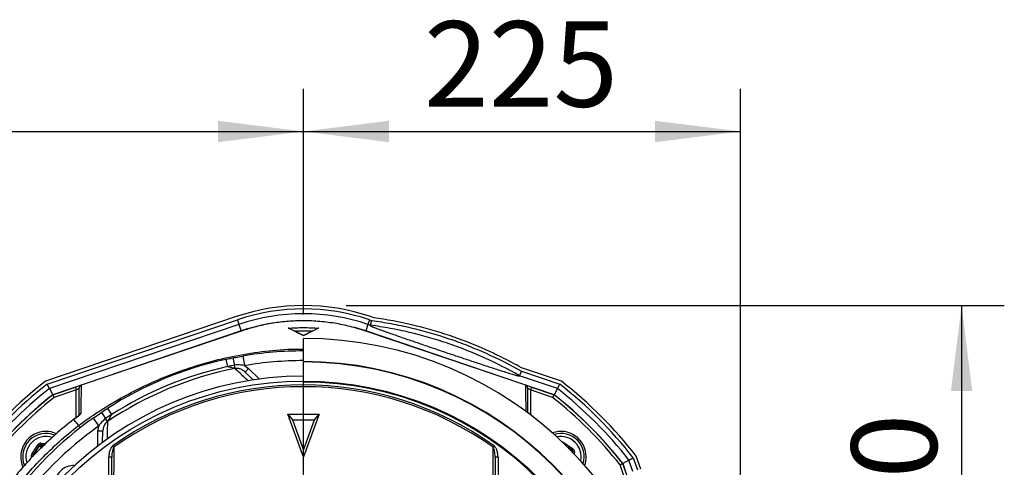
# Model space of a CAD drawing. Extents: x 330 to 4510, y 110 to 6446.
# Drawn here: x 3022 to 3530, y 1921 to 2151 of the extents above; entities that cross this region are included whole.
import ezdxf

# ---------------------------------------------------------------- set-up
doc = ezdxf.new("R2010")
doc.units = 0
doc.header["$LTSCALE"] = 22
doc.layers.get('0').update_dxf_attribs({"linetype": 'CONTINUOUS'})
doc.layers.add('AM_BOR', color=7, linetype='CONTINUOUS')
doc.styles.add('SLDTEXTSTYLE0', font='TXT', dxfattribs={"width": 0.605})
doc.dimstyles.new('SLDDIMSTYLE0', dxfattribs={"dimtxt": 44, "dimasz": 44, "dimexe": 0, "dimexo": 0.0625, "dimgap": 11, "dimtad": 1, "dimdec": 0, "dimrnd": 1e-09, "dimzin": 12, "dimtxsty": 'SLDTEXTSTYLE0', "dimsah": 1, "dimcen": 0.09, "dimazin": 3, "dimtfac": 1, "dimtdec": 0, "dimtofl": 0, "dimtmove": 0, "dimatfit": 3, "dimtolj": 1, "dimtzin": 12})

# ---------------------------------------------------------------- blocks, each defined once
blk = doc.blocks.new('_D_11')
at = {"layer": 'AM_BOR', "color": 7}
for p, q in [((2768.61, 1894.52), (2768.61, 2115.42)), ((3168.61, 1999.33), (3168.61, 2115.42)), ((2768.61, 2093.42), (3168.61, 2093.42))]:
    blk.add_line(p, q, dxfattribs=at)
for points in [[(2768.61, 2093.42), (2812.61, 2087.92), (2812.61, 2098.92)], [(3168.61, 2093.42), (3124.61, 2098.92), (3124.61, 2087.92)]]:
    blk.add_solid(points, dxfattribs=at)
at = {"layer": 'AM_BOR', "color": 7, "insert": (2918.2, 2150.14), "char_height": 44, "attachment_point": 1, "style": 'SLDTEXTSTYLE0'}
blk.add_mtext('400', dxfattribs=at)
blk = doc.blocks.new('_D_12')
at = {"layer": 'AM_BOR', "color": 7}
for p, q in [((3168.61, 1999.33), (3168.61, 2115.42)), ((3393.61, 1833.14), (3393.61, 2115.42)), ((3168.61, 2093.42), (3393.61, 2093.42))]:
    blk.add_line(p, q, dxfattribs=at)
for points in [[(3168.61, 2093.42), (3212.61, 2087.92), (3212.61, 2098.92)], [(3393.61, 2093.42), (3349.61, 2098.92), (3349.61, 2087.92)]]:
    blk.add_solid(points, dxfattribs=at)
at = {"layer": 'AM_BOR', "color": 7, "insert": (3230.7, 2150.14), "char_height": 44, "attachment_point": 1, "style": 'SLDTEXTSTYLE0'}
blk.add_mtext('225', dxfattribs=at)
blk = doc.blocks.new('_D_13')
at = {"layer": 'AM_BOR', "color": 7}
for p, q in [((3190.61, 2003.86), (3529.52, 2003.86)), ((3507.52, 2003.86), (3507.52, 1793.52)), ((3374.43, 1793.52), (3529.52, 1793.52))]:
    blk.add_line(p, q, dxfattribs=at)
for points in [[(3507.52, 2003.86), (3502.02, 1959.86), (3513.02, 1959.86)], [(3507.52, 1793.52), (3513.02, 1837.52), (3502.02, 1837.52)]]:
    blk.add_solid(points, dxfattribs=at)
at = {"layer": 'AM_BOR', "color": 7, "insert": (3450.8, 1848.27), "char_height": 44, "attachment_point": 1, "rotation": 90, "style": 'SLDTEXTSTYLE0'}
blk.add_mtext('210', dxfattribs=at)
blk = doc.blocks.new('SW_CENTERMARKSYMBOL_1')
at = {"layer": 'AM_BOR', "color": 0}
for p, q in [((0, 5), (0, 183.81)), ((-5, 0), (-183.81, 0)), ((0, 0), (-2.5, 0)), ((0, 0), (0, 2.5)), ((0, 0), (0, -2.5)), ((0, 0), (2.5, 0)), ((5, 0), (183.81, 0)), ((0, -5), (0, -183.81))]:
    blk.add_line(p, q, dxfattribs=at)

msp = doc.modelspace()

# ---------------------------------------------------------------- linework, layer by layer
at = {"color": 7, "linetype": 'CONTINUOUS'}
for p, q in [((3134.05, 1998.17), (3035.79, 1964.92)), ((3204.91, 1997.58), (3203.18, 1998.17)), ((3135.4, 1994.17), (3037.82, 1961.15)), ((3203.15, 1993.72), (3201.83, 1994.17)), ((3136.53, 1990.84), (3039.52, 1958.01)), ((3136.56, 1990.74), (3054.18, 1962.86)), ((3168.61, 1988.42), (3161.24, 1992.04)), ((3165.05, 1990.24), (3163.94, 1990.78)), ((3173.03, 1990.65), (3164.2, 1990.65)), ((3165.09, 1990.19), (3168.61, 1988.47)), ((3175.98, 1992.04), (3168.61, 1988.42)), ((3168.61, 1988.47), (3172.15, 1990.19)), ((3168.61, 1988.42), (3168.61, 1988.47)), ((3173.28, 1990.78), (3172.17, 1990.24)), ((3283.05, 1962.86), (3200.67, 1990.74)), ((3297.71, 1958.01), (3200.7, 1990.84)), ((3168.61, 1975.04), (3168.61, 1986.95)), ((3168.61, 1974.83), (3168.61, 1975.04)), ((3168.61, 1964.52), (3168.61, 1974.83)), ((3138.6, 1969.64), (3142.95, 1965.45)), ((3299.4, 1961.15), (3279.89, 1967.75)), ((3301.43, 1964.92), (3280.82, 1971.89)), ((3054.09, 1962.83), (3051.17, 1961.85)), ((3054.17, 1962.86), (3054.18, 1962.86)), ((3283.05, 1962.86), (3283.05, 1962.86)), ((3286.05, 1961.85), (3283.13, 1962.83)), ((3037.82, 1961.15), (3039.52, 1958.01)), ((3039.57, 1957.92), (3051.17, 1961.85)), ((3286.05, 1961.85), (3297.66, 1957.92)), ((3299.4, 1961.15), (3297.71, 1958.01)), ((3060.32, 1945.97), (3064.58, 1948.91)), ((3160.57, 1947.96), (3161.9, 1947.96)), ((3167.97, 1927.74), (3160.57, 1947.96)), ((3160.57, 1947.96), (3162.93, 1945.14)), ((3161.9, 1947.96), (3175.33, 1947.96)), ((3176.66, 1947.96), (3168.61, 1925.96)), ((3174.3, 1945.14), (3176.66, 1947.96)), ((3175.33, 1947.96), (3176.66, 1947.96)), ((3050.84, 1945.7), (3050.13, 1945.24)), ((3050.14, 1945.22), (3050.15, 1945.22)), ((3050.15, 1945.22), (3050.15, 1945.21)), ((3050.15, 1945.21), (3052.75, 1942.09)), ((3050.98, 1945.79), (3050.84, 1945.7)), ((3162.93, 1945.14), (3168.61, 1929.52)), ((3174.23, 1944.95), (3162.99, 1944.95)), ((3168.61, 1929.52), (3174.3, 1945.14)), ((3065.19, 1933.4), (3065.29, 1939.28)), ((3168.61, 1925.96), (3167.97, 1927.74)), ((3168.61, 1925.96), (3168.61, 1929.52)), ((3069.92, 1907.71), (3069.92, 1925.91)), ((3267.31, 1925.91), (3267.31, 1907.71)), ((3333.01, 1922.56), (3336.94, 1910.96)), ((3336.24, 1924.31), (3333.11, 1922.61)), ((3366.29, 1826.04), (3333.11, 1922.61)), ((3338.24, 1918.47), (3336.24, 1924.31)), ((3342.31, 1919.65), (3340, 1926.35))]:
    msp.add_line(p, q, dxfattribs=at)
at = {"color": 8, "linetype": 'CONTINUOUS'}
for p, q in [((3036.62, 1963.38), (3134.6, 1996.53)), ((3134.6, 1996.53), (3135.4, 1994.17)), ((3135.4, 1994.17), (3136.53, 1990.84)), ((3201.83, 1994.17), (3200.7, 1990.84)), ((3202.63, 1996.53), (3201.83, 1994.17)), ((3202.63, 1996.53), (3203.72, 1996.16)), ((3137.39, 1977.89), (3138.22, 1972.96)), ((3128.62, 1976.19), (3129.44, 1972.44)), ((3132.29, 1976.96), (3133.04, 1973.19)), ((3133.38, 1971.46), (3133.04, 1973.19)), ((3138.22, 1972.96), (3140.34, 1971.44)), ((3138.6, 1969.64), (3140.34, 1971.44)), ((3140.34, 1971.44), (3145.94, 1966.03)), ((3280.92, 1970.04), (3300.6, 1963.38)), ((3051.65, 1960.42), (3040.29, 1956.58)), ((3051.17, 1961.85), (3051.65, 1960.42)), ((3051.65, 1960.42), (3053.15, 1961.44)), ((3051.65, 1946.25), (3051.65, 1960.42)), ((3285.57, 1960.42), (3284.07, 1961.44)), ((3286.05, 1961.85), (3285.57, 1960.42)), ((3285.57, 1960.42), (3285.57, 1947.59)), ((3296.93, 1956.58), (3285.57, 1960.42)), ((3064.58, 1948.91), (3066.72, 1945.72)), ((3067.73, 1950.97), (3069.8, 1947.74)), ((3050.86, 1945.67), (3050.84, 1945.7)), ((3060.32, 1945.97), (3063.22, 1941.89)), ((3067.7, 1944.25), (3066.72, 1945.72)), ((3062.66, 1931.54), (3062.79, 1939.32)), ((3062.79, 1939.32), (3063.22, 1941.89)), ((3065.29, 1939.28), (3062.79, 1939.32)), ((3028.72, 1927.37), (3032.05, 1932.35)), ((3032.71, 1931.91), (3029.39, 1926.93)), ((3029.5, 1926.92), (3032.76, 1931.81)), ((3032.71, 1931.91), (3032.05, 1932.35)), ((3032.76, 1931.81), (3032.71, 1931.91)), ((3033.84, 1930.54), (3032.76, 1931.81)), ((3033.43, 1932.27), (3033.48, 1933.06)), ((3035.24, 1932.15), (3033.43, 1932.27)), ((3033.43, 1932.27), (3033.48, 1932.16)), ((3033.48, 1933.06), (3036.03, 1932.9)), ((3033.48, 1932.16), (3035.14, 1932.06)), ((3033.48, 1932.16), (3033.84, 1930.54)), ((3302.37, 1933.25), (3302.47, 1933.41)), ((3302.47, 1933.41), (3307.45, 1930.08)), ((3029.39, 1926.93), (3028.72, 1927.37)), ((3029.39, 1926.93), (3029.5, 1926.92)), ((3070.92, 1930.94), (3070.42, 1931.64)), ((3266.81, 1931.64), (3266.31, 1930.94)), ((3307.01, 1929.42), (3304.78, 1930.9)), ((3305.15, 1930.54), (3306.91, 1929.37)), ((3306.58, 1929.09), (3306.91, 1929.37)), ((3306.91, 1929.37), (3307.01, 1929.42)), ((3307.01, 1929.42), (3307.45, 1930.08)), ((3307.26, 1928.65), (3307.06, 1928.61)), ((3307.26, 1928.65), (3307.25, 1928.42)), ((3307.36, 1928.7), (3307.26, 1928.65)), ((3307.34, 1928.32), (3307.36, 1928.7)), ((3307.36, 1928.7), (3308.16, 1928.65)), ((3308.16, 1928.65), (3308.09, 1927.54)), ((3028.7, 1925.61), (3028.62, 1925.78)), ((3069.92, 1925.91), (3068.42, 1925.91)), ((3068.42, 1907.71), (3068.42, 1925.91)), ((3268.81, 1925.91), (3267.31, 1925.91)), ((3268.81, 1925.91), (3268.81, 1907.71)), ((3335.52, 1910.48), (3331.68, 1921.84)), ((3338.47, 1925.52), (3340.61, 1919.28))]:
    msp.add_line(p, q, dxfattribs=at)
at = {"color": 7, "linetype": 'CONTINUOUS', "flags": 128}
msp.add_lwpolyline([(3200.7, 1990.84), (3195.02, 1992.57), (3194.98, 1992.59)], dxfattribs=at)
at = {"color": 8, "linetype": 'CONTINUOUS'}
msp.add_circle((3168.61, 1793.52), 171.5, dxfattribs=at)
at = {"color": 7, "linetype": 'CONTINUOUS'}
for centre, radius, start, end in [((3168.61, 1896.02), 107.84, 71.3045, 108.6955), ((3168.61, 1896.02), 100.1, 96.0888, 108.6955), ((3168.61, 1793.52), 193.44, 0.0759, 90), ((3168.61, 1793.52), 187, 90, 99.6123), ((3168.61, 1793.52), 187, 102.3502, 122.6498), ((3168.61, 1793.52), 181.31, 270, 90), ((3168.61, 1793.52), 174, 90, 270), ((3168.61, 1793.52), 216.84, 127.772, 142.223), ((3168.61, 1793.52), 171, 270, 90), ((3168.61, 1793.52), 216.84, 37.777, 52.228), ((3168.61, 1793.52), 212.62, 127.9624, 142.0353), ((3168.61, 1793.52), 209.1, 128.1251, 141.8749), ((3168.61, 1793.52), 209, 128.13, 141.87), ((3168.61, 1793.52), 209, 38.13, 51.87), ((3168.61, 1793.52), 209.1, 38.1251, 51.8749), ((3168.61, 1793.52), 212.62, 37.9647, 52.0376), ((3168.61, 1793.52), 187, 125.3877, 144.6123), ((3036.03, 1926.1), 13, 90, 204.3562), ((3036.03, 1926.1), 12, 67.8802, 201.8552), ((3036.03, 1926.1), 13, 65.7192, 90), ((3301.2, 1926.1), 13, 0, 109.5893), ((3301.2, 1926.1), 12, 343.0614, 106.9386), ((3301.2, 1926.1), 13, 340.4107, 0), ((3050.53, 1911.6), 10, 88.2144, 181.7856)]:
    msp.add_arc(centre, radius, start, end, dxfattribs=at)
at = {"color": 8, "linetype": 'CONTINUOUS'}
for centre, radius, start, end in [((3168.61, 1896.02), 106.12, 71.3045, 108.6955), ((3168.61, 1896.02), 103.62, 71.3045, 108.6955), ((3168.61, 1793.52), 183.16, 102.3502, 122.6498), ((3168.61, 1793.52), 182, 90, 99.6123), ((3168.61, 1793.52), 181.52, 270, 90), ((3168.61, 1793.52), 181.4, 101.1997, 123.8003), ((3168.61, 1793.52), 215.12, 127.8491, 142.147), ((3168.61, 1793.52), 169.47, 54.5908, 125.4092), ((3168.61, 1793.52), 215.12, 37.853, 52.1509), ((3168.61, 1793.52), 168.61, 54.5908, 125.4092), ((3168.61, 1793.52), 207.5, 128.2008, 141.7992), ((3168.61, 1793.52), 207.5, 38.2008, 51.7992), ((3054.62, 1946.96), 1.48, 120.007, 153.5881), ((3168.61, 1793.52), 182, 125.3877, 144.6123), ((3036.03, 1926.1), 10.4, 72.2188, 197.532), ((3033.43, 1931.37), 0.8, 86.3163, 146.2949), ((3301.2, 1926.1), 10.4, 348.5029, 101.4971), ((3030.17, 1926.48), 0.8, 146.3163, 206.2949), ((3306.46, 1928.7), 0.8, 356.3163, 56.2949)]:
    msp.add_arc(centre, radius, start, end, dxfattribs=at)
for centre, major_axis, ratio, start_param, end_param in [((3033.38, 1931.47), (0.71, -1.43), 0.999797, 2.618082, 3.665103), ((3033.38, 1931.47), (-0.355, 0.718), 0.999391, 5.759674, 6.806696), ((3301.58, 1932.07), (-0.1, -1.6), 0.999797, 2.618082, 2.954008), ((3030.05, 1926.48), (1.6, -0.1), 0.999797, 2.618082, 3.665103), ((3030.05, 1926.48), (0.799, -0.052), 0.999391, 2.618082, 3.665103), ((3306.56, 1928.75), (0.718, 0.355), 0.999391, 5.759674, 6.806696), ((3306.56, 1928.75), (-1.43, -0.71), 0.999797, 2.618082, 3.665103)]:
    msp.add_ellipse(centre, major_axis=major_axis, ratio=ratio, start_param=start_param, end_param=end_param, dxfattribs=at)
at = {"color": 7, "linetype": 'CONTINUOUS'}
for points, knots in [([(3200.67, 1990.74), (3198.02, 1991.56), (3192.73, 1993.21), (3184.48, 1994.86), (3176.06, 1995.86), (3167.76, 1996.12), (3159.73, 1995.72), (3151.94, 1994.71), (3144.18, 1993.12), (3139.1, 1991.53), (3136.56, 1990.74)], [0, 0, 0, 0, 0.127388, 0.254777, 0.385866, 0.516956, 0.636209, 0.755461, 0.877731, 1, 1, 1, 1]), ([(3279.89, 1967.75), (3279.96, 1967.68), (3279.99, 1967.63), (3279.99, 1967.54), (3279.96, 1967.51), (3279.86, 1967.48), (3279.81, 1967.47), (3279.75, 1967.47), (3279.74, 1967.46), (3279.71, 1967.46), (3279.7, 1967.46), (3279.64, 1967.47), (3279.58, 1967.47), (3279.36, 1967.52), (3279.15, 1967.57), (3278.75, 1967.68), (3278.6, 1967.71), (3278.29, 1967.8), (3278.13, 1967.85), (3277.61, 1968), (3277.24, 1968.11), (3276.43, 1968.35), (3276.01, 1968.48), (3274.69, 1968.88), (3273.76, 1969.17), (3271.83, 1969.78), (3270.82, 1970.1), (3268.78, 1970.76), (3267.74, 1971.09), (3264.6, 1972.11), (3262.47, 1972.81), (3258.13, 1974.24), (3255.93, 1974.96), (3251.53, 1976.43), (3249.34, 1977.16), (3244.94, 1978.63), (3242.74, 1979.37), (3238.34, 1980.86), (3236.14, 1981.6), (3231.74, 1983.1), (3229.53, 1983.85), (3226.23, 1984.99), (3225.13, 1985.36), (3222.93, 1986.12), (3221.83, 1986.5), (3218.58, 1987.63), (3216.44, 1988.37), (3213.32, 1989.47), (3212.29, 1989.83), (3210.78, 1990.37), (3210.28, 1990.55), (3209.29, 1990.9), (3208.8, 1991.08), (3207.85, 1991.43), (3207.39, 1991.59), (3206.51, 1991.92), (3206.09, 1992.08), (3205.5, 1992.3), (3205.31, 1992.37), (3204.95, 1992.51), (3204.77, 1992.58), (3204.46, 1992.7), (3204.31, 1992.76), (3204.04, 1992.87), (3203.92, 1992.92), (3203.71, 1993.01), (3203.63, 1993.05), (3203.53, 1993.1), (3203.5, 1993.12), (3203.45, 1993.14), (3203.43, 1993.16), (3203.35, 1993.21), (3203.28, 1993.26), (3203.12, 1993.38), (3203.04, 1993.45), (3202.92, 1993.62), (3202.97, 1993.69), (3203.15, 1993.72)], [0, 0, 0, 0, 0.03125, 0.03125, 0.0625, 0.0625, 0.078125, 0.078125, 0.082031, 0.082031, 0.085938, 0.085938, 0.09375, 0.09375, 0.109375, 0.109375, 0.117188, 0.117188, 0.125, 0.125, 0.140625, 0.140625, 0.15625, 0.15625, 0.1875, 0.1875, 0.21875, 0.21875, 0.25, 0.25, 0.3125, 0.3125, 0.375, 0.375, 0.4375, 0.4375, 0.5, 0.5, 0.5625, 0.5625, 0.625, 0.625, 0.65625, 0.65625, 0.6875, 0.6875, 0.75, 0.75, 0.78125, 0.78125, 0.796875, 0.796875, 0.8125, 0.8125, 0.828125, 0.828125, 0.84375, 0.84375, 0.851562, 0.851562, 0.859375, 0.859375, 0.867187, 0.867187, 0.875, 0.875, 0.882812, 0.882812, 0.886719, 0.886719, 0.890625, 0.890625, 0.90625, 0.90625, 0.9375, 0.9375, 1, 1, 1, 1]), ([(3203.15, 1993.72), (3203.15, 1993.72), (3203.16, 1993.74), (3203.17, 1993.81), (3203.19, 1993.86), (3203.22, 1993.99), (3203.23, 1994.07), (3203.28, 1994.25), (3203.3, 1994.35), (3203.35, 1994.58), (3203.38, 1994.7), (3203.44, 1994.96), (3203.47, 1995.1), (3203.54, 1995.39), (3203.58, 1995.54), (3203.65, 1995.85), (3203.69, 1996.01), (3203.72, 1996.16)], [0, 0, 0, 0, 0.125, 0.125, 0.25, 0.25, 0.375, 0.375, 0.5, 0.5, 0.625, 0.625, 0.75, 0.75, 0.875, 0.875, 1, 1, 1, 1]), ([(3280.82, 1971.89), (3277.85, 1973.56), (3271.82, 1976.77), (3259.55, 1982.57), (3243.84, 1988.7), (3224.52, 1994.23), (3211.48, 1996.67), (3204.91, 1997.58)], [0.0045647, 0.0045647, 0.0045647, 0.0045647, 0.1283957, 0.2522267, 0.4998888, 0.7475508, 0.9952128, 0.9952128, 0.9952128, 0.9952128]), ([(3160.77, 1992.25), (3163.38, 1992.39), (3168.61, 1992.68), (3173.84, 1992.39), (3176.45, 1992.25)], [0, 0, 0, 0, 0.5, 1, 1, 1, 1]), ([(3161.24, 1992.04), (3161.16, 1992.08), (3161.01, 1992.15), (3160.85, 1992.22), (3160.77, 1992.25)], [0, 0, 0, 0, 0.499997, 1, 1, 1, 1]), ([(3176.46, 1992.25), (3176.38, 1992.22), (3176.22, 1992.15), (3176.06, 1992.08), (3175.98, 1992.04)], [0, 0, 0, 0, 0.500003, 1, 1, 1, 1]), ([(3132.29, 1976.96), (3132.73, 1977.04), (3134.42, 1977.37), (3136.12, 1977.67), (3137.39, 1977.89)], [0, 0, 0, 0, 0.2561213, 1, 1, 1, 1]), ([(3128.62, 1976.19), (3128.98, 1976.27), (3130.2, 1976.53), (3131.43, 1976.78), (3132.29, 1976.96)], [0, 0, 0, 0, 0.29438, 1, 1, 1, 1]), ([(3279.89, 1967.75), (3279.89, 1967.75), (3279.9, 1967.77), (3279.93, 1967.84), (3279.95, 1967.89), (3280.01, 1968.01), (3280.04, 1968.08), (3280.12, 1968.25), (3280.16, 1968.34), (3280.25, 1968.55), (3280.3, 1968.67), (3280.41, 1968.91), (3280.47, 1969.05), (3280.59, 1969.32), (3280.66, 1969.46), (3280.79, 1969.75), (3280.85, 1969.89), (3280.92, 1970.04)], [0, 0, 0, 0, 0.125, 0.125, 0.25, 0.25, 0.375, 0.375, 0.5, 0.5, 0.625, 0.625, 0.75, 0.75, 0.875, 0.875, 1, 1, 1, 1]), ([(3037.82, 1961.15), (3037.82, 1961.15), (3037.81, 1961.17), (3037.77, 1961.24), (3037.75, 1961.28), (3037.69, 1961.4), (3037.65, 1961.47), (3037.56, 1961.63), (3037.51, 1961.73), (3037.4, 1961.93), (3037.34, 1962.05), (3037.21, 1962.29), (3037.14, 1962.41), (3037, 1962.68), (3036.93, 1962.81), (3036.77, 1963.09), (3036.7, 1963.24), (3036.62, 1963.38)], [0, 0, 0, 0, 0.125, 0.125, 0.25, 0.25, 0.375, 0.375, 0.5, 0.5, 0.625, 0.625, 0.75, 0.75, 0.875, 0.875, 1, 1, 1, 1]), ([(3054.17, 1962.86), (3054.02, 1962.79), (3053.71, 1962.65), (3053.37, 1962.26), (3053.19, 1961.85), (3053.15, 1961.56), (3053.15, 1961.45), (3053.15, 1961.44)], [0, 0, 0, 0, 0.270376, 0.540729, 0.811659, 0.989477, 1, 1, 1, 1]), ([(3284.07, 1961.44), (3284.07, 1961.45), (3284.07, 1961.56), (3284.04, 1961.85), (3283.86, 1962.26), (3283.52, 1962.65), (3283.21, 1962.79), (3283.05, 1962.86)], [0, 0, 0, 0, 0.010526, 0.18834, 0.45927, 0.729624, 1, 1, 1, 1]), ([(3299.4, 1961.15), (3299.41, 1961.15), (3299.42, 1961.17), (3299.45, 1961.24), (3299.48, 1961.28), (3299.54, 1961.4), (3299.58, 1961.47), (3299.67, 1961.63), (3299.72, 1961.73), (3299.83, 1961.93), (3299.89, 1962.05), (3300.02, 1962.29), (3300.09, 1962.41), (3300.23, 1962.68), (3300.3, 1962.81), (3300.45, 1963.09), (3300.53, 1963.24), (3300.6, 1963.38)], [0, 0, 0, 0, 0.125, 0.125, 0.25, 0.25, 0.375, 0.375, 0.5, 0.5, 0.625, 0.625, 0.75, 0.75, 0.875, 0.875, 1, 1, 1, 1]), ([(3039.57, 1957.92), (3039.57, 1957.9), (3039.59, 1957.87), (3039.71, 1957.65), (3039.89, 1957.32), (3040.09, 1956.94), (3040.23, 1956.69), (3040.29, 1956.58), (3040.29, 1956.58)], [0, 0, 0, 0, 0.210839, 0.421632, 0.63377, 0.848804, 0.994328, 1, 1, 1, 1]), ([(3053.15, 1947.65), (3053.15, 1948.78), (3053.15, 1951.27), (3053.15, 1956.01), (3053.15, 1959.26), (3053.15, 1961.44)], [0, 0, 0, 0, 0.215463, 0.474109, 1, 1, 1, 1]), ([(3284.07, 1961.44), (3284.07, 1959.26), (3284.07, 1956.01), (3284.07, 1951.54), (3284.07, 1949.34), (3284.07, 1948.49)], [0, 0, 0, 0, 0.555557, 0.829187, 1, 1, 1, 1]), ([(3297.66, 1957.92), (3297.65, 1957.9), (3297.64, 1957.87), (3297.51, 1957.65), (3297.33, 1957.32), (3297.13, 1956.94), (3296.99, 1956.69), (3296.94, 1956.58), (3296.93, 1956.58)], [0, 0, 0, 0, 0.210839, 0.421632, 0.63377, 0.848804, 0.994328, 1, 1, 1, 1]), ([(3053.32, 1947.61), (3053.32, 1947.61), (3053.33, 1947.62), (3053.27, 1947.55), (3053.11, 1947.39), (3052.76, 1947.08), (3052.18, 1946.62), (3051.55, 1946.16), (3051.12, 1945.88), (3050.98, 1945.79)], [0, 0, 0, 0, 0.018507, 0.102299, 0.212544, 0.387769, 0.61353, 0.872308, 1, 1, 1, 1]), ([(3064.58, 1948.91), (3064.63, 1948.94), (3065.67, 1949.63), (3066.72, 1950.31), (3067.73, 1950.97)], [0, 0, 0, 0, 0.03958, 1, 1, 1, 1]), ([(3050.15, 1945.21), (3050.15, 1945.21), (3046.91, 1942.69), (3040.49, 1937.33), (3032.11, 1929.37), (3024.85, 1921.61), (3020.1, 1916.01), (3017.53, 1912.77), (3016.94, 1912.02), (3016.94, 1912.02)], [0, 0, 0, 0, 0.000001, 0.261767, 0.532538, 0.73591, 0.939282, 0.999999, 1, 1, 1, 1]), ([(3053.68, 1940.86), (3053.67, 1940.88), (3053.52, 1941.08), (3053.24, 1941.45), (3052.9, 1941.89), (3052.8, 1942.03), (3052.75, 1942.09)], [0, 0, 0, 0, 0.020121, 0.313209, 0.667531, 1, 1, 1, 1]), ([(3333.01, 1922.56), (3333, 1922.56), (3332.97, 1922.54), (3332.75, 1922.42), (3332.41, 1922.24), (3332.04, 1922.03), (3331.79, 1921.9), (3331.68, 1921.84), (3331.68, 1921.84)], [0, 0, 0, 0, 0.210839, 0.421632, 0.63377, 0.848804, 0.994328, 1, 1, 1, 1]), ([(3336.24, 1924.31), (3336.24, 1924.32), (3336.26, 1924.33), (3336.33, 1924.36), (3336.37, 1924.39), (3336.49, 1924.45), (3336.56, 1924.49), (3336.73, 1924.58), (3336.82, 1924.63), (3337.02, 1924.74), (3337.14, 1924.8), (3337.38, 1924.93), (3337.5, 1925), (3337.76, 1925.14), (3337.9, 1925.21), (3338.18, 1925.37), (3338.32, 1925.44), (3338.47, 1925.52)], [0, 0, 0, 0, 0.125, 0.125, 0.25, 0.25, 0.375, 0.375, 0.5, 0.5, 0.625, 0.625, 0.75, 0.75, 0.875, 0.875, 1, 1, 1, 1])]:
    msp.add_open_spline(points, degree=3, knots=knots, dxfattribs=at)
for points in [[(3203.15, 1993.72), (3203.15, 1993.72), (3203.15, 1993.72), (3203.15, 1993.72)], [(3279.89, 1967.75), (3279.89, 1967.75), (3279.89, 1967.75), (3279.89, 1967.75)]]:
    msp.add_open_spline(points, degree=3, dxfattribs=at)
at = {"color": 8, "linetype": 'CONTINUOUS'}
for points, knots in [([(3279.89, 1967.75), (3273.98, 1971.11), (3267.93, 1974.19), (3258.63, 1978.37), (3255.5, 1979.69), (3249.17, 1982.18), (3245.98, 1983.35), (3236.32, 1986.63), (3229.8, 1988.5), (3219.89, 1990.82), (3216.57, 1991.51), (3209.88, 1992.74), (3206.52, 1993.27), (3203.15, 1993.72)], [0, 0, 0, 0, 0.25, 0.25, 0.375, 0.375, 0.5, 0.5, 0.75, 0.75, 0.875, 0.875, 1, 1, 1, 1]), ([(3203.72, 1996.16), (3207.11, 1995.71), (3210.49, 1995.17), (3217.22, 1993.93), (3220.56, 1993.23), (3230.52, 1990.89), (3237.08, 1989.01), (3246.8, 1985.71), (3250.01, 1984.54), (3256.37, 1982.04), (3259.53, 1980.71), (3268.88, 1976.51), (3274.97, 1973.42), (3280.92, 1970.04)], [0, 0, 0, 0, 0.125, 0.125, 0.25, 0.25, 0.5, 0.5, 0.625, 0.625, 0.75, 0.75, 1, 1, 1, 1]), ([(3052.75, 1942.09), (3052.75, 1942.09), (3055.63, 1944.24), (3062.77, 1949.27), (3074.64, 1956.5), (3088.42, 1963.5), (3102.68, 1969.44), (3117.27, 1974.24), (3132.11, 1977.91), (3147.13, 1980.31), (3159.35, 1981.51), (3166.52, 1981.39), (3168.61, 1981.35)], [0, 0, 0, 0, 0, 0.086712, 0.210547, 0.334749, 0.458955, 0.582797, 0.704784, 0.827176, 0.949496, 1, 1, 1, 1]), ([(3133.04, 1973.19), (3132.19, 1973.02), (3130.99, 1972.78), (3129.79, 1972.52), (3129.44, 1972.44)], [0, 0, 0, 0, 0.70562, 1, 1, 1, 1]), ([(3133.38, 1971.46), (3133.09, 1971.53), (3132.44, 1971.69), (3131.1, 1972.02), (3130.06, 1972.28), (3129.47, 1972.43), (3129.44, 1972.44)], [0, 0, 0, 0, 0.265343, 0.581311, 0.978378, 1, 1, 1, 1]), ([(3138.22, 1972.96), (3137, 1973.19), (3135.27, 1973.53), (3133.54, 1973.27), (3133.04, 1973.19)], [0, 0, 0, 0, 0.707635, 1, 1, 1, 1]), ([(3138.6, 1969.64), (3138.04, 1970.09), (3136.93, 1970.99), (3135.05, 1971.57), (3133.86, 1971.49), (3133.38, 1971.46)], [0, 0, 0, 0, 0.37753, 0.748536, 1, 1, 1, 1]), ([(3140.18, 1965.06), (3139.66, 1965.55), (3137.34, 1967.73), (3135.11, 1969.83), (3133.38, 1971.46)], [0, 0, 0, 0, 0.222964, 1, 1, 1, 1]), ([(3054.18, 1962.86), (3054.13, 1960.66), (3054.07, 1957.38), (3053.97, 1952.37), (3053.91, 1949.62), (3053.89, 1948.24)], [0, 0, 0, 0, 0.504771, 0.752353, 1, 1, 1, 1]), ([(3283.32, 1949.05), (3283.3, 1950.15), (3283.25, 1952.63), (3283.17, 1956.68), (3283.1, 1960.14), (3283.06, 1962.28), (3283.05, 1962.86)], [0, 0, 0, 0, 0.208942, 0.469606, 0.85637, 1, 1, 1, 1]), ([(3050.86, 1945.67), (3051.11, 1945.84), (3051.73, 1946.25), (3052.59, 1946.89), (3053.31, 1947.49), (3053.78, 1947.97), (3053.85, 1948.15), (3053.89, 1948.24)], [0, 0, 0, 0, 0.167771, 0.413312, 0.624761, 0.812245, 1, 1, 1, 1]), ([(3069.8, 1947.74), (3069.47, 1947.52), (3068.44, 1946.86), (3067.42, 1946.18), (3066.72, 1945.72)], [0, 0, 0, 0, 0.3180934, 1, 1, 1, 1]), ([(3069.8, 1947.74), (3069.78, 1947.71), (3069.46, 1947.18), (3068.92, 1946.27), (3068.2, 1945.08), (3067.86, 1944.51), (3067.7, 1944.25)], [0, 0, 0, 0, 0.021622, 0.418689, 0.734657, 1, 1, 1, 1]), ([(3020.07, 1909.42), (3020.07, 1909.42), (3021.65, 1911.44), (3025.97, 1916.76), (3033.47, 1925.01), (3042.77, 1933.94), (3049.36, 1939.45), (3052.75, 1942.09), (3052.75, 1942.09)], [0, 0, 0, 0, 0.000001, 0.165757, 0.443838, 0.721919, 0.999999, 1, 1, 1, 1]), ([(3050.86, 1945.67), (3050.62, 1945.52), (3050.38, 1945.37), (3050.15, 1945.22), (3050.15, 1945.22)], [0, 0, 0, 0, 0.999947, 1, 1, 1, 1]), ([(3066.72, 1945.72), (3065.83, 1944.98), (3064.48, 1943.86), (3063.53, 1942.39), (3063.22, 1941.89)], [0, 0, 0, 0, 0.660782, 1, 1, 1, 1]), ([(3067.7, 1944.25), (3067.24, 1943.83), (3066.31, 1942.99), (3065.49, 1941.21), (3065.36, 1939.93), (3065.29, 1939.28)], [0, 0, 0, 0, 0.323238, 0.654914, 1, 1, 1, 1]), ([(3067.7, 1944.25), (3067.66, 1942.88), (3067.57, 1939.84), (3067.47, 1936.7), (3067.42, 1934.97)], [0, 0, 0, 0, 0.4520383, 1, 1, 1, 1]), ([(3070.42, 1931.64), (3070.4, 1931.63), (3070.2, 1931.49), (3069.61, 1930.89), (3068.95, 1929.58), (3068.49, 1927.79), (3068.44, 1926.54), (3068.42, 1925.91)], [0, 0, 0, 0, 0.0080996, 0.119154, 0.3992897, 0.6992392, 1, 1, 1, 1]), ([(3070.92, 1930.94), (3070.82, 1930.79), (3070.47, 1930.25), (3070.04, 1928.54), (3069.97, 1926.99), (3069.92, 1925.91)], [0, 0, 0, 0, 0.100359, 0.371696, 1, 1, 1, 1]), ([(3070.92, 1930.94), (3070.91, 1930.07), (3070.9, 1925.73), (3070.88, 1918.22), (3070.87, 1911.54), (3070.86, 1908.37)], [0, 0, 0, 0, 0.11636, 0.581806, 1, 1, 1, 1]), ([(3266.37, 1908.37), (3266.37, 1909.25), (3266.35, 1913.66), (3266.33, 1921.2), (3266.32, 1927.81), (3266.31, 1930.94)], [0, 0, 0, 0, 0.11636, 0.58181, 1, 1, 1, 1]), ([(3267.31, 1925.91), (3267.26, 1926.92), (3267.2, 1928.34), (3266.82, 1930.05), (3266.46, 1930.68), (3266.31, 1930.94)], [0, 0, 0, 0, 0.586736, 0.824566, 1, 1, 1, 1]), ([(3268.81, 1925.91), (3268.79, 1926.49), (3268.74, 1927.66), (3268.35, 1929.28), (3267.77, 1930.7), (3267.11, 1931.35), (3266.81, 1931.64)], [0, 0, 0, 0, 0.276498, 0.559809, 0.799874, 1, 1, 1, 1])]:
    msp.add_open_spline(points, degree=3, knots=knots, dxfattribs=at)

# ---------------------------------------------------------------- block references
at = {"layer": 'AM_BOR', "color": 7}
msp.add_blockref('SW_CENTERMARKSYMBOL_1', (3168.61, 1793.52), dxfattribs=at)

# ---------------------------------------------------------------- dimensions: what is measured, and where the dimension line sits
for base, p1, p2, picture, middle in [((3168.61, 2093.42), (2768.61, 1872.52), (3168.61, 1977.33), '_D_11', (2968.61, 2093.42)), ((3393.61, 2093.42), (3168.61, 1977.33), (3393.61, 1811.14), '_D_12', (3281.11, 2093.42))]:
    dim = msp.add_linear_dim(base=base, p1=p1, p2=p2, dimstyle='SLDDIMSTYLE0', dxfattribs=at)
    dim.commit()
    dim.dimension.update_dxf_attribs({"geometry": picture, "text_midpoint": middle, "dimtype": 160})
dim = msp.add_linear_dim(base=(3507.52, 1793.52), p1=(3168.61, 2003.86), p2=(3352.43, 1793.52), angle=90, dimstyle='SLDDIMSTYLE0', dxfattribs=at)
dim.commit()
dim.dimension.update_dxf_attribs({"geometry": '_D_13', "text_midpoint": (3507.52, 1898.69), "dimtype": 160})

doc.saveas('drawing.dxf')
